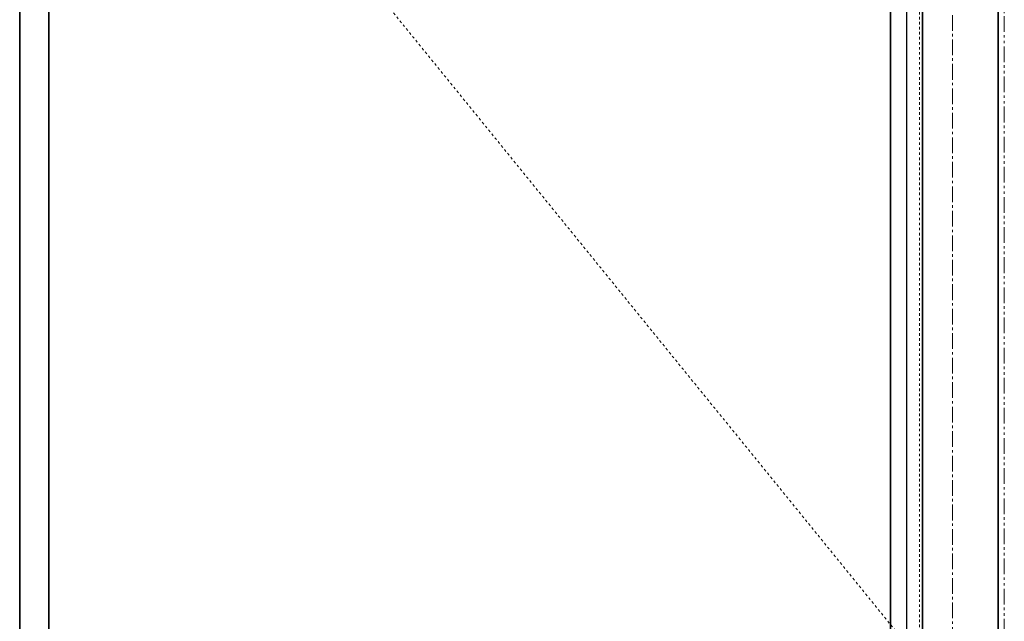
# Model space of a CAD drawing. Units: inches. Extents: x -2 to 1499, y -364 to 264.
# Drawn here: x 1037 to 1076, y -253 to -229 of the extents above; entities that cross this region are included whole.
import ezdxf

# ---------------------------------------------------------------- set-up
doc = ezdxf.new("R2010")
doc.units = ezdxf.units.IN
doc.header["$MEASUREMENT"] = 0
for name, pattern in [('CENTER', [0.95, 0.625, -0.125, 0.075, -0.125]), ('DASHED', [0.2, 0.1, -0.1]), ('PHANTOM', [1.15, 0.625, -0.125, 0.075, -0.125, 0.075, -0.125])]:
    doc.linetypes.add(name, pattern=pattern)
for name, color, linetype, lineweight in [('CENTERLINE BAL HARD', 3, 'CENTER', 9), ('HIDDEN DK BLUE', 5, 'DASHED', 9), ('HIDDEN RED', 1, 'DASHED', 18), ('LINE LT BLUE', 4, 'Continuous', 25), ('LINE MAGENTA', 6, 'Continuous', 35), ('SURROUNDING MAT', 5, 'PHANTOM', 9)]:
    doc.layers.add(name, color=color, linetype=linetype, lineweight=lineweight)

msp = doc.modelspace()

# ---------------------------------------------------------------- linework, layer by layer
at = {"layer": 'CENTERLINE BAL HARD'}
msp.add_line((1074.438, -210), (1074.438, -300), dxfattribs=at)
at = {"layer": 'HIDDEN DK BLUE'}
msp.add_line((1037.312, -210.125), (1073.125, -254.219), dxfattribs=at)
at = {"layer": 'HIDDEN RED'}
msp.add_line((1073.125, -297.5), (1073.125, -210.938), dxfattribs=at)
at = {"layer": 'LINE LT BLUE'}
msp.add_line((1072.625, -299.5), (1072.625, -210), dxfattribs=at)
at = {"layer": 'LINE MAGENTA'}
for p, q in [((1076.25, -300), (1076.25, -205)), ((1073.25, -299.5), (1073.25, -210)), ((1037.312, -210.125), (1037.312, -299.312)), ((1038.469, -210.125), (1038.469, -299.312)), ((1071.969, -297.5), (1071.969, -210.938))]:
    msp.add_line(p, q, dxfattribs=at)
at = {"layer": 'SURROUNDING MAT'}
msp.add_line((1076.5, -300), (1076.5, -204.75), dxfattribs=at)

doc.saveas('drawing.dxf')
